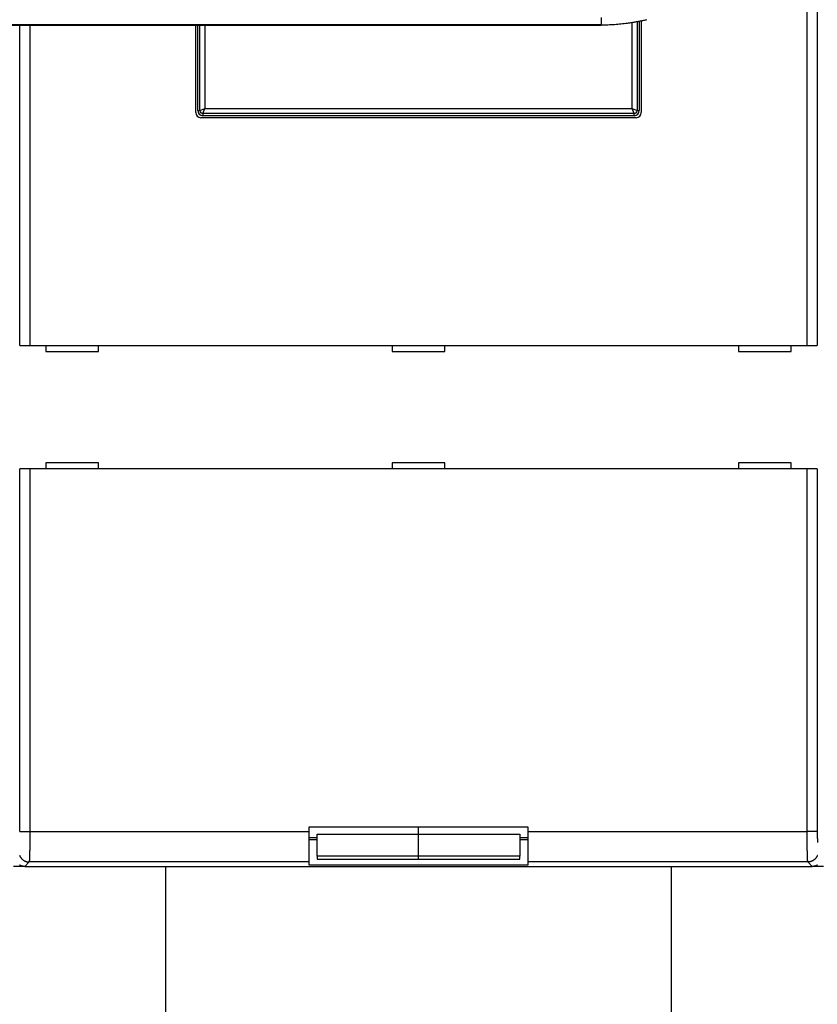
# Model space of a CAD drawing. Extents: x 130 to 1186, y 6 to 748.
# Drawn here: x 833 to 912, y 166 to 263 of the extents above; entities that cross this region are included whole.
import ezdxf

# ---------------------------------------------------------------- set-up
doc = ezdxf.new("R2010")
doc.units = 0
doc.layers.add('2', color=7, linetype='CONTINUOUS')

msp = doc.modelspace()

# ---------------------------------------------------------------- linework, layer by layer
at = {"layer": '2', "color": 40, "linetype": 'CONTINUOUS'}
for p, q in [((911.13105, 230.91485), (911.13105, 333.91485)), ((912.13044, 333.91485), (912.13044, 230.91485)), ((894.53801, 262.95741), (894.53801, 254.11485)), ((894.73801, 262.99727), (894.73801, 253.91485)), ((833.34558, 230.91485), (833.34558, 262.55324)), ((834.34497, 262.55324), (834.34497, 230.91485)), ((850.73801, 253.91485), (850.73801, 262.55324)), ((850.93801, 254.11485), (850.93801, 262.55324)), ((890.78729, 262.59703), (890.78729, 262.55325)), ((894.23801, 253.41485), (851.23801, 253.41485)), ((894.03801, 253.61485), (851.43801, 253.61485)), ((833.34558, 230.91485), (834.34497, 230.91485)), ((834.34497, 230.91485), (911.13105, 230.91485)), ((835.93801, 230.91485), (835.93801, 230.31485)), ((841.13801, 230.31485), (841.13801, 230.91485)), ((870.13801, 230.91485), (870.13801, 230.31485)), ((875.33801, 230.31485), (875.33801, 230.91485)), ((904.33801, 230.91485), (904.33801, 230.31485)), ((909.53801, 230.31485), (909.53801, 230.91485)), ((911.13105, 230.91485), (912.13044, 230.91485)), ((912.13044, 230.91485), (912.13044, 230.91485)), ((835.93801, 230.31485), (841.13801, 230.31485)), ((870.13801, 230.31485), (875.33801, 230.31485)), ((904.33801, 230.31485), (909.53801, 230.31485)), ((835.93801, 219.31485), (835.93801, 218.71485)), ((841.13801, 219.31485), (835.93801, 219.31485)), ((841.13801, 218.71485), (841.13801, 219.31485)), ((875.33801, 219.31485), (870.13801, 219.31485)), ((870.13801, 219.31485), (870.13801, 218.71485)), ((875.33801, 218.71485), (875.33801, 219.31485)), ((904.33801, 219.31485), (904.33801, 218.71485)), ((909.53801, 219.31485), (904.33801, 219.31485)), ((909.53801, 218.71485), (909.53801, 219.31485)), ((834.34497, 218.71485), (833.34558, 218.71485)), ((833.34558, 218.71485), (833.34558, 218.71485)), ((911.13105, 218.71485), (834.34497, 218.71485)), ((912.13044, 218.71485), (911.13105, 218.71485)), ((861.93801, 183.31485), (883.53801, 183.31485)), ((861.93801, 182.85319), (861.93801, 183.31485)), ((872.73801, 182.62109), (872.73801, 183.31486)), ((883.53801, 183.31485), (883.53801, 182.85319)), ((861.93801, 179.85502), (861.93801, 182.85319)), ((861.93801, 182.28517), (862.73801, 182.28517)), ((862.73801, 182.03707), (861.93801, 182.03707)), ((862.73801, 180.42359), (862.73801, 182.62109)), ((862.73801, 182.62109), (872.73801, 182.62109)), ((872.73801, 180.42359), (872.73801, 182.62109)), ((872.73801, 182.62109), (882.73801, 182.62109)), ((882.73801, 182.62109), (882.73801, 180.42359)), ((882.73801, 182.28517), (883.53801, 182.28517)), ((883.53801, 182.03707), (882.73801, 182.03707)), ((883.53801, 182.85319), (883.53801, 179.85502)), ((862.73801, 180.42361), (862.73801, 180.14214)), ((872.73801, 180.42359), (862.73801, 180.42359)), ((862.73801, 180.14214), (872.73801, 180.14214)), ((872.73801, 180.14214), (872.73801, 180.42359)), ((882.73801, 180.42359), (872.73801, 180.42359)), ((872.73801, 180.14214), (882.73801, 180.14214)), ((882.73801, 180.14214), (882.73801, 180.42359)), ((833.83747, 179.41485), (832.73801, 179.41485)), ((833.8374, 179.41485), (911.63862, 179.41485)), ((847.73801, 179.4148), (847.73801, 129.41485)), ((861.93801, 179.53707), (861.93801, 179.85502)), ((883.53801, 179.53707), (861.93801, 179.53707)), ((883.53801, 179.85502), (883.53801, 179.53707)), ((897.73801, 129.41485), (897.73801, 179.4148)), ((912.73801, 179.41485), (911.63862, 179.41485))]:
    msp.add_line(p, q, dxfattribs=at)
at = {"layer": '2', "color": 3, "linetype": 'CONTINUOUS'}
for p, q in [((890.78729, 263.31776), (890.78729, 262.59703)), ((893.82818, 254.32468), (893.82818, 262.83321)), ((894.32788, 262.91785), (894.32788, 254.11485)), ((851.14815, 254.11485), (851.14815, 262.55324)), ((851.64784, 262.55324), (851.64784, 254.32468)), ((850.93801, 254.11485), (851.14815, 254.11485)), ((851.14811, 254.11488), (851.64788, 254.32461)), ((851.438, 253.82499), (851.64788, 254.32461)), ((851.64784, 254.32468), (893.82818, 254.32468)), ((893.82821, 254.32461), (894.32783, 254.11488)), ((894.03794, 253.82499), (893.82821, 254.32461)), ((894.32788, 254.11485), (894.53801, 254.11485)), ((851.43801, 253.82498), (851.43801, 253.61485)), ((894.03801, 253.82498), (851.43801, 253.82498)), ((894.03801, 253.61485), (894.03801, 253.82498)), ((833.34558, 182.85319), (833.34558, 218.71485)), ((834.34497, 218.71485), (834.34497, 182.85319)), ((911.13105, 182.85319), (911.13105, 218.71485)), ((912.13044, 218.71485), (912.13044, 182.85319)), ((833.34558, 182.85319), (834.34497, 182.85319)), ((834.34497, 182.85319), (861.93801, 182.85319)), ((883.53801, 182.85319), (911.13105, 182.85319)), ((912.13044, 182.85319), (911.13105, 182.85319)), ((834.27757, 179.85502), (833.8374, 179.41485)), ((861.93801, 179.85502), (834.27757, 179.85502)), ((911.19846, 179.85502), (883.53801, 179.85502)), ((911.63862, 179.41485), (911.19846, 179.85502))]:
    msp.add_line(p, q, dxfattribs=at)
at = {"layer": '2', "color": 40, "linetype": 'CONTINUOUS'}
for points in [[(817.12213, 262.55324, 0), (819.9554, 262.55324)], [(831.28849, 262.55324), (834.12177, 262.55324), (836.95507, 262.55324), (839.78832, 262.55324), (842.6215, 262.55324), (845.45487, 262.55324), (848.28852, 262.55324), (851.12142, 262.55324, 0), (853.95324, 262.55324), (856.78797, 262.55324), (859.62698, 262.55324), (862.45452, 262.55324, 0), (865.26515, 262.55324), (868.12107, 262.55324), (871.0437, 262.55324), (873.78762, 262.55324), (876.26828, 262.55324), (879.45417, 262.55324), (884.36115, 262.55324), (890.78726, 262.55324)], [(890.78726, 262.59708), (891.11292, 262.59983, 0.00411387), (891.43843, 262.60785, 0.00411808), (891.7638, 262.62138, 0.00411517), (892.08893, 262.64017, 0.00410929), (892.41371, 262.66445, 0.00410663), (892.73805, 262.69397, 0.00410535), (893.06185, 262.72895, 0.00410508), (893.38505, 262.76916, 0.0041061), (893.70753, 262.81481, 0.0041081), (894.02923, 262.86567, 0.00411151), (894.35002, 262.92196, 0.00411586), (894.66985, 262.98344, 0.00412223), (894.98859, 263.05033, 0.00412287), (895.3062, 263.12237, 0.00411783)], [(833.83747, 179.4148), (833.81035, 179.41516, -0.00633233), (833.78342, 179.4162, -0.0064287), (833.75668, 179.41794, -0.00648805), (833.73013, 179.42036, -0.00650571), (833.70379, 179.42346, -0.00653672), (833.67765, 179.42723, -0.00656513), (833.65174, 179.43169, -0.00659373), (833.62604, 179.43679, -0.00661148), (833.60058, 179.44258, -0.0066313), (833.57535, 179.449, -0.00664305), (833.55037, 179.4561, -0.00665526), (833.52564, 179.46383, -0.00665979), (833.50116, 179.47223, -0.00666405), (833.47695, 179.48125, -0.00666165), (833.45301, 179.49092, -0.00665806), (833.42934, 179.50121, -0.0066488), (833.40595, 179.51214, -0.0066376), (833.38285, 179.52369, -0.00662187), (833.36006, 179.53587, -0.00660321), (833.33755, 179.54865, -0.00658091)], [(912.13847, 179.54865, -0.00655662), (912.11597, 179.53587, -0.00658022), (912.09318, 179.52369, -0.00659897), (912.07008, 179.51214, -0.00662228), (912.04669, 179.50121, -0.00664995), (912.02302, 179.49092, -0.00664438), (911.99908, 179.48125, -0.00661238), (911.97488, 179.47223, -0.00667414), (911.9504, 179.46383, -0.00681403), (911.92561, 179.4561, -0.00661323), (911.90069, 179.449, -0.00616425), (911.87568, 179.44258, -0.00680282), (911.85, 179.43679, -0.00811061), (911.82346, 179.43166, -0.0061114), (911.7984, 179.42723, -0.00204016), (911.77563, 179.42355, -0.00863061), (911.74594, 179.42036, -0.01474498), (911.69962, 179.41743, -0.00709182), (911.63862, 179.4148, -0.00371455)]]:
    msp.add_lwpolyline(points, format="xyb", dxfattribs=at)
at = {"layer": '2', "color": 3, "linetype": 'CONTINUOUS'}
for points in [[(890.78726, 262.59708), (887.95399, 262.59708), (885.12072, 262.59707), (882.28744, 262.59707), (879.45417, 262.59707), (876.62089, 262.59706), (873.78762, 262.59706), (870.95434, 262.59706, -0.00000002), (868.12107, 262.59706), (865.28779, 262.59705), (862.45452, 262.59705), (859.62125, 262.59705), (856.78797, 262.59705, -0.00000002), (853.9547, 262.59705), (851.12142, 262.59705, -0.00000002), (848.28815, 262.59705), (845.45487, 262.59704, -0.00000002), (842.6216, 262.59704), (839.78832, 262.59704, -0.00000002), (836.95506, 262.59704), (834.12177, 262.59704, -0.00000002), (831.28848, 262.59704)], [(802.97841, 262.59705, -0.00000002), (800.12249, 262.59706, -0.00000002), (797.19986, 262.59706, -0.00000002), (794.45594, 262.59706)], [(822.78868, 262.59704, -0.00000002), (819.95504, 262.59704)], [(811.45558, 262.59705, -0.00000002), (808.61657, 262.59705, -0.00000002), (805.78904, 262.59705)], [(791.97528, 262.59706, -0.00000002), (788.7894, 262.59707, -0.00000004), (783.88242, 262.59707)], [(752.46302, 304.49215, 0.00000001), (752.90624, 304.4124)], [(759.55461, 261.37294, -0.00000001), (759.9978, 261.45268)], [(754.67909, 304.09341, 0.00000001), (755.1223, 304.01366)], [(756.45193, 303.77442, 0.00000001), (756.89514, 303.69468)], [(757.33835, 303.61493, 0.00000002), (757.78156, 303.53518)], [(767.47681, 301.79073, 0.00000004), (767.97516, 301.70106, 0.00000008), (768.74274, 301.56295, 0.00000004), (769.74794, 301.38209)], [(760.44098, 261.53242, -0.00000002), (760.88417, 261.61217, -0.00000002), (761.32737, 261.69191, -0.00000002), (761.77055, 261.77165, -0.00000003), (762.21372, 261.85139, -0.00000003), (762.65693, 261.93113, -0.00000003), (763.10017, 262.01089, -0.00000003), (763.54331, 262.09062, -0.00000004), (763.98627, 262.17032, -0.00000004), (764.42968, 262.2501, -0.00000005), (764.87377, 262.33, -0.00000005), (765.31606, 262.40958, -0.00000005), (765.75571, 262.48869, -0.00000005), (766.20244, 262.56906, -0.00000007), (766.6596, 262.65132, -0.00000005), (767.08881, 262.72855)], [(758.22476, 303.45544, 0.00000002), (758.66797, 303.37569, 0.00000002), (759.11117, 303.29595, 0.00000002), (759.55438, 303.2162, 0.00000002), (759.99758, 303.13646, 0.00000002), (760.44078, 303.05671, 0.00000002), (760.88398, 302.97697, 0.00000002), (761.32719, 302.89722, 0.00000002), (761.77039, 302.81748, 0.00000002), (762.21357, 302.73773, 0.00000002), (762.65679, 302.65799, 0.00000003), (763.10004, 302.57823, 0.00000003), (763.54319, 302.4985, 0.00000003), (763.98616, 302.41879, 0.00000003), (764.42958, 302.33901, 0.00000003), (764.87368, 302.2591, 0.00000003), (765.31598, 302.17952, 0.00000003), (765.75563, 302.10042, 0.00000003), (766.20237, 302.02003, 0.00000004), (766.65955, 301.93778, 0.00000003), (767.08877, 301.86055)], [(755.12272, 260.57552, 0.00000002), (755.56591, 260.65526)], [(752.46359, 260.09707, 0.00000003), (752.90678, 260.17681, 0.00000003), (753.34997, 260.25655, 0.00000003), (753.79316, 260.3363, 0.00000003), (754.23635, 260.41604, 0.00000002), (754.67953, 260.49578)], [(767.47685, 262.79836, -0.00000009), (767.97519, 262.88803, -0.00000016), (768.74275, 263.02613, -0.00000008), (769.74794, 263.20699, -0.00000004)], [(764.97142, 265.32659, 0.00000021), (765.35944, 265.39651, 0.00000099)], [(750.34668, 262.69212, 0.00000032), (750.78986, 262.77194, 0.00000032), (751.23304, 262.85176, 0.00000032), (751.67621, 262.93158, 0.00000034), (752.11939, 263.0114, 0.00000036), (752.56256, 263.09122, 0.00000037), (753.00574, 263.17104, 0.00000038), (753.44891, 263.25087, 0.00000039), (753.89209, 263.33069, 0.00000041), (754.33526, 263.41052, 0.00000042), (754.77844, 263.49034, 0.00000043)], [(766.6253, 265.6246, 0.00000087), (767.63044, 265.80572, 0.00000046)], [(834.34493, 182.85321), (834.34492, 182.78738, -0.00013062), (834.34487, 182.7216, -0.00013114), (834.34479, 182.65588, -0.00013108), (834.34468, 182.59023, -0.00013061), (834.34453, 182.52471, -0.0001306), (834.34435, 182.45935, -0.0001308), (834.34414, 182.39418, -0.00013122), (834.34389, 182.32922, -0.00013176), (834.34361, 182.26451, -0.00013256), (834.34329, 182.20008, -0.00013351), (834.34294, 182.13597, -0.00013474), (834.34256, 182.0722, -0.00013613), (834.34215, 182.00881, -0.00013779), (834.3417, 181.94582, -0.00013963), (834.34122, 181.88327, -0.00014181), (834.34071, 181.82119, -0.00014424), (834.34017, 181.75963, -0.00014686), (834.3396, 181.69858, -0.00014955), (834.33899, 181.63811, -0.00015217), (834.33836, 181.57822, -0.00015443), (834.33769, 181.51896, -0.00015722), (834.33699, 181.46033, -0.00016018), (834.33626, 181.40238, -0.00016365), (834.33551, 181.34512, -0.00016725), (834.33472, 181.28859, -0.00017144), (834.33391, 181.2328, -0.00017583), (834.33307, 181.1778, -0.00018088), (834.3322, 181.12358, -0.0001862), (834.3313, 181.07021, -0.00019227), (834.33038, 181.01768, -0.00019871), (834.32943, 180.96605, -0.000206), (834.32845, 180.91532, -0.00021372), (834.32745, 180.86553, -0.00022259), (834.32642, 180.81669, -0.0002322), (834.32537, 180.76886, -0.00024253), (834.32429, 180.72202, -0.00025289), (834.32319, 180.67624, -0.00026418), (834.32207, 180.63149, -0.00027534), (834.32092, 180.58783, -0.00028848), (834.31975, 180.54523, -0.00030245), (834.31856, 180.50377, -0.00031864), (834.31735, 180.46341, -0.00033581), (834.31612, 180.42422, -0.00035583), (834.31487, 180.38616, -0.00037731), (834.3136, 180.34931, -0.00040243), (834.31231, 180.31364, -0.00042963), (834.31101, 180.2792, -0.00046165), (834.30968, 180.24598, -0.00049672), (834.30834, 180.21404, -0.0005383), (834.30699, 180.18334, -0.00058439), (834.30562, 180.15397, -0.00063973), (834.30423, 180.12587, -0.00070216), (834.30283, 180.09913, -0.00077612), (834.30142, 180.0737, -0.00085747), (834.29999, 180.04965, -0.00095308), (834.29856, 180.02692, -0.00105617), (834.29711, 180.00558, -0.00120355), (834.29565, 179.98558, -0.00139584), (834.29417, 179.96698, -0.00156883), (834.2927, 179.94975, -0.00168994), (834.29122, 179.93395, -0.00218888), (834.28972, 179.91947, -0.00319365), (834.28817, 179.90633, -0.00307595), (834.28671, 179.89481, -0.00120348), (834.28539, 179.88508, -0.00569581), (834.28368, 179.87581, -0.01739601), (834.28104, 179.86573, -0.01658085), (834.27758, 179.85505, -0.01301516)], [(911.19851, 179.85505), (911.19698, 179.85809, -0.04842114), (911.19544, 179.86254, -0.02523263), (911.19391, 179.86847, -0.0148735), (911.19238, 179.87581, -0.00987298), (911.19086, 179.88461, -0.0069358), (911.18934, 179.89481, -0.00519514), (911.18783, 179.90645, -0.00399868), (911.18632, 179.91947, -0.00320192), (911.18482, 179.93392, -0.00260385), (911.18333, 179.94975, -0.00217648), (911.18185, 179.96699, -0.00183632), (911.18038, 179.98558, -0.00158148), (911.17892, 180.00558, -0.00136995), (911.17747, 180.02692, -0.00120597), (911.17603, 180.04965, -0.0010659), (911.17461, 180.0737, -0.0009549), (911.1732, 180.09913, -0.00085657), (911.1718, 180.12587, -0.00077619), (911.17041, 180.15397, -0.00070249), (911.16904, 180.18334, -0.00063974), (911.16768, 180.21404, -0.00058431), (911.16634, 180.24598, -0.0005383), (911.16502, 180.2792, -0.00049674), (911.16372, 180.31364, -0.00046165), (911.16243, 180.34931, -0.00042963), (911.16116, 180.38616, -0.00040243), (911.15991, 180.42422, -0.00037731), (911.15868, 180.46341, -0.00035583), (911.15747, 180.50377, -0.00033581), (911.15628, 180.54523, -0.00031864), (911.15511, 180.58783, -0.00030245), (911.15396, 180.63149, -0.00028848), (911.15284, 180.67624, -0.00027534), (911.15174, 180.72202, -0.00026418), (911.15066, 180.76886, -0.00025289), (911.14961, 180.81669, -0.00024253), (911.14858, 180.86553, -0.0002322), (911.14758, 180.91532, -0.00022259), (911.1466, 180.96605, -0.00021372), (911.14565, 181.01768, -0.000206), (911.14473, 181.07021, -0.00019871), (911.14383, 181.12358, -0.00019227), (911.14296, 181.1778, -0.0001862), (911.14212, 181.2328, -0.00018088), (911.14131, 181.28859, -0.00017583), (911.14052, 181.34512, -0.00017144), (911.13976, 181.40238, -0.00016725), (911.13904, 181.46033, -0.00016364), (911.13834, 181.51896, -0.00016018), (911.13767, 181.57822, -0.00015723), (911.13704, 181.63811, -0.00015442), (911.13643, 181.69858, -0.00015213), (911.13586, 181.75962, -0.00014948), (911.13531, 181.82119, -0.00014672), (911.1348, 181.88328, -0.00014342), (911.13432, 181.94582, -0.00013975), (911.13388, 182.00877, -0.00013841), (911.13346, 182.0722, -0.00013888), (911.13308, 182.1361, -0.00013299), (911.13273, 182.20008, -0.00012269), (911.13241, 182.26399, -0.00013372), (911.13212, 182.32922, -0.00015752), (911.13187, 182.39625, -0.00011855), (911.13165, 182.45935, -0.00004061), (911.13147, 182.51653, -0.00016561), (911.13131, 182.59023, -0.00028301), (911.13116, 182.70402, -0.00013773), (911.13102, 182.85321, -0.00007277)], [(912.1304, 182.85321), (912.13043, 182.80932, 0.00018709), (912.13048, 182.76547, 0.00018758), (912.13057, 182.72165, 0.00018775), (912.1307, 182.67789, 0.0001879), (912.13085, 182.63421, 0.0001885), (912.13104, 182.59063, 0.00018934), (912.13126, 182.54718, 0.00019049), (912.13151, 182.50388, 0.0001919), (912.1318, 182.46074, 0.00019364), (912.13212, 182.41778, 0.00019565), (912.13247, 182.37504, 0.00019801), (912.13285, 182.33253, 0.00020068), (912.13327, 182.29027, 0.00020371), (912.13371, 182.24827, 0.00020706), (912.13419, 182.20658, 0.00021088), (912.1347, 182.16519, 0.00021518), (912.13525, 182.12415, 0.00021962), (912.13582, 182.08345, 0.00022415), (912.13643, 182.04314, 0.00022829), (912.13706, 182.00321, 0.00023161), (912.13773, 181.9637, 0.00023577), (912.13843, 181.92462, 0.00024023), (912.13916, 181.88598, 0.00024543), (912.13991, 181.84781, 0.00025082), (912.1407, 181.81012, 0.00025709), (912.14151, 181.77293, 0.00026368)], [(833.33933, 180.51146, 0.01295768), (833.35881, 180.46229, 0.01316307), (833.38117, 180.41374, 0.01327136), (833.40626, 180.36601, 0.01341446), (833.43416, 180.31939, 0.01348557), (833.46468, 180.27405, 0.01358243), (833.49784, 180.23029, 0.01363579), (833.53342, 180.18825, 0.01370502), (833.57136, 180.1482, 0.01369515), (833.61139, 180.11027, 0.0136316), (833.65341, 180.0747, 0.01370522), (833.6972, 180.04153, 0.01387041), (833.74263, 180.01101, 0.01351792), (833.78916, 179.98311, 0.01270274), (833.8365, 179.95804, 0.01366229), (833.88543, 179.93567, 0.01570017), (833.93611, 179.91611, 0.01235667), (833.98414, 179.89945, 0.00538239), (834.02789, 179.88585, 0.016164), (834.08347, 179.87432, 0.02703735), (834.16782, 179.86403, 0.01385469), (834.27758, 179.85505, 0.00761736)], [(912.13674, 180.51146, -0.01295651), (912.11726, 180.46229, -0.01316187), (912.0949, 180.41374, -0.01327015), (912.06981, 180.36601, -0.01341325), (912.04191, 180.31939, -0.01348439), (912.01138, 180.27405, -0.01358128), (911.97822, 180.23029, -0.0136347), (911.94265, 180.18825, -0.013704), (911.90471, 180.1482, -0.01369422), (911.86467, 180.11027, -0.01363077), (911.82265, 180.0747, -0.0137045), (911.77887, 180.04153, -0.01386979), (911.73343, 180.01101, -0.01351744), (911.68691, 179.98311, -0.0127024), (911.63957, 179.95804, -0.01366205), (911.59064, 179.93567, -0.01570007), (911.53997, 179.91611, -0.01235673), (911.49194, 179.89945, -0.00538245), (911.44819, 179.88585, -0.01616427), (911.39261, 179.87432, -0.02703824), (911.30826, 179.86403, -0.01385534), (911.19851, 179.85505, -0.00761777)]]:
    msp.add_lwpolyline(points, format="xyb", dxfattribs=at)
at = {"layer": '2', "color": 40, "linetype": 'CONTINUOUS'}
for centre, start, end in [((851.43801, 254.11485), 180, 270), ((894.03801, 254.11485), 270, 360), ((851.23801, 253.91485), 180, 270), ((894.23801, 253.91485), 270, 360)]:
    msp.add_arc(centre, 0.5, start, end, dxfattribs=at)
at = {"layer": '2', "color": 3, "linetype": 'CONTINUOUS'}
for centre, start, end in [((851.43801, 254.11485), 180, 270), ((894.03801, 254.11485), 270, 360)]:
    msp.add_arc(centre, 0.28987, start, end, dxfattribs=at)

doc.saveas('drawing.dxf')
